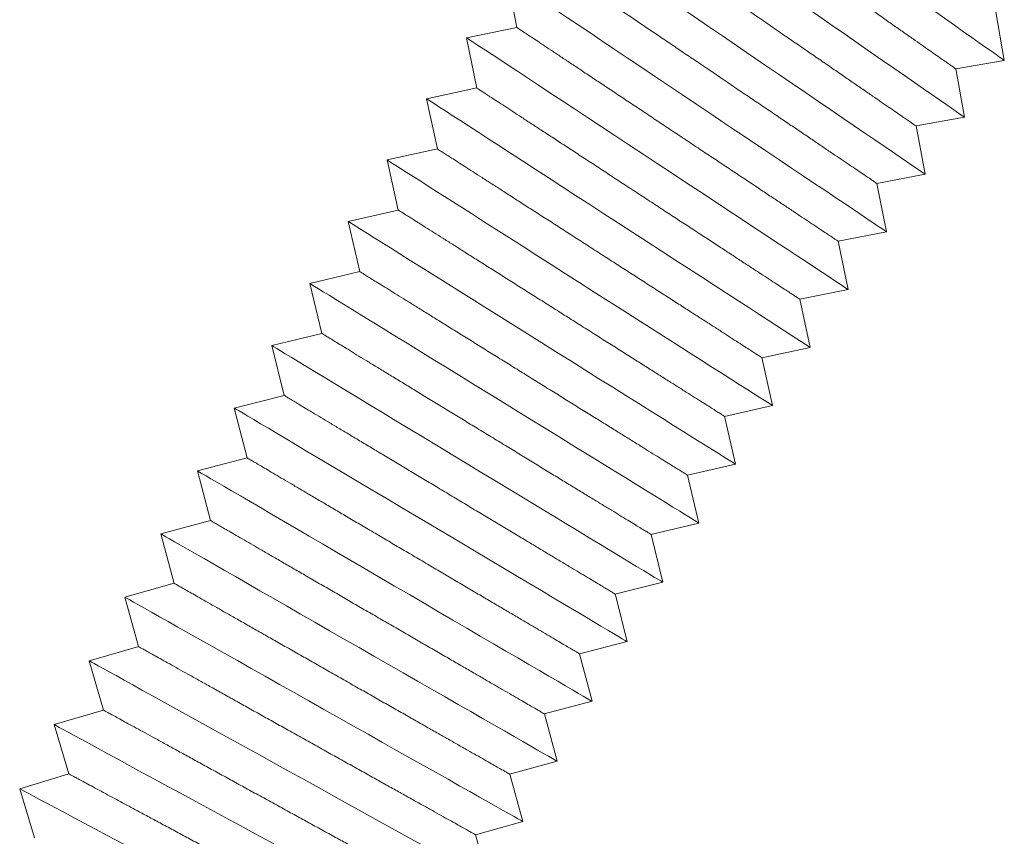
# Model space of a CAD drawing. Units: inches. Extents: x 248 to 648, y 457 to 654.
# Drawn here: x 432 to 443, y 558 to 567 of the extents above; entities that cross this region are included whole.
import ezdxf

# ---------------------------------------------------------------- set-up
doc = ezdxf.new("R2010")
doc.units = ezdxf.units.IN
doc.header["$MEASUREMENT"] = 0
doc.linetypes.add('SLD-Solid', pattern=[0])

msp = doc.modelspace()

# ---------------------------------------------------------------- linework, layer by layer
at = {"color": 7, "linetype": 'SLD-Solid', "lineweight": 15}
for p, q in [((437.203, 567.203), (437.311, 566.652)), ((442.644, 566.291), (442.552, 566.822)), ((437.312, 566.652), (436.761, 566.539)), ((436.761, 566.539), (436.874, 565.989)), ((442.113, 566.199), (442.644, 566.291)), ((442.209, 565.67), (442.113, 566.2)), ((436.874, 565.99), (436.325, 565.872)), ((436.325, 565.872), (436.442, 565.323)), ((441.68, 565.574), (442.209, 565.67)), ((441.779, 565.045), (441.68, 565.574)), ((436.442, 565.323), (435.894, 565.202)), ((435.894, 565.202), (436.015, 564.654)), ((441.25, 564.945), (441.779, 565.045)), ((441.355, 564.417), (441.251, 564.946)), ((436.015, 564.654), (435.468, 564.528)), ((435.468, 564.528), (435.593, 563.981)), ((440.826, 564.313), (441.355, 564.417)), ((440.935, 563.786), (440.826, 564.314)), ((435.594, 563.981), (435.047, 563.851)), ((435.047, 563.851), (435.177, 563.305)), ((440.407, 563.678), (440.935, 563.786)), ((440.52, 563.151), (440.407, 563.679)), ((435.177, 563.305), (434.632, 563.171)), ((434.632, 563.171), (434.766, 562.625)), ((439.992, 563.039), (440.52, 563.151)), ((440.109, 562.514), (439.993, 563.04)), ((434.766, 562.626), (434.221, 562.488)), ((434.221, 562.488), (434.36, 561.943)), ((439.583, 562.397), (440.109, 562.514)), ((439.704, 561.873), (439.584, 562.399)), ((434.361, 561.944), (433.817, 561.801)), ((433.817, 561.801), (433.959, 561.257)), ((439.178, 561.752), (439.704, 561.873)), ((439.304, 561.229), (439.179, 561.754)), ((433.96, 561.258), (433.417, 561.111)), ((438.779, 561.104), (439.304, 561.229)), ((433.417, 561.111), (433.564, 560.568)), ((438.909, 560.582), (438.78, 561.106)), ((433.565, 560.57), (433.023, 560.418)), ((438.385, 560.453), (438.909, 560.582)), ((433.023, 560.418), (433.174, 559.877)), ((438.519, 559.932), (438.386, 560.455)), ((433.175, 559.878), (432.635, 559.723)), ((437.996, 559.799), (438.519, 559.932)), ((438.134, 559.279), (437.997, 559.8)), ((432.635, 559.723), (432.79, 559.182)), ((437.612, 559.142), (438.134, 559.279)), ((432.791, 559.183), (432.251, 559.024)), ((437.754, 558.623), (437.613, 559.143)), ((432.251, 559.024), (432.411, 558.485)), ((437.233, 558.482), (437.754, 558.623)), ((432.411, 558.486), (431.874, 558.322)), ((437.379, 557.963), (437.234, 558.483)), ((431.874, 558.322), (432.037, 557.784)), ((436.86, 557.819), (437.379, 557.963)), ((437.009, 557.302), (436.861, 557.819))]:
    msp.add_line(p, q, dxfattribs=at)
at = {"color": 7, "linetype": 'SLD-Solid', "lineweight": 15, "flags": 128}
for points in [[(439.714, 566.454), (439.56, 566.559), (439.407, 566.664), (439.255, 566.768), (439.106, 566.869), (438.96, 566.969), (438.818, 567.065), (438.682, 567.159), (438.551, 567.248), (438.427, 567.333), (438.31, 567.413), (438.201, 567.487), (438.1, 567.556), (438.008, 567.618), (437.926, 567.674), (437.854, 567.724), (437.792, 567.766), (437.741, 567.801), (437.701, 567.828), (437.672, 567.847), (437.655, 567.859), (437.649, 567.863)], [(442.644, 566.291), (442.638, 566.295), (442.621, 566.307), (442.593, 566.327), (442.553, 566.355), (442.503, 566.391), (442.442, 566.434), (442.37, 566.484), (442.289, 566.541), (442.198, 566.605), (442.099, 566.676), (441.99, 566.752), (441.875, 566.833), (441.752, 566.92), (441.622, 567.011), (441.487, 567.107), (441.347, 567.205), (441.203, 567.307), (441.056, 567.411), (440.905, 567.517), (440.754, 567.624), (440.601, 567.732)], [(439.279, 565.81), (439.123, 565.914), (438.969, 566.018), (438.817, 566.12), (438.667, 566.221), (438.52, 566.319), (438.378, 566.414), (438.241, 566.507), (438.109, 566.595), (437.984, 566.679), (437.867, 566.758), (437.757, 566.831), (437.656, 566.899), (437.563, 566.961), (437.481, 567.016), (437.408, 567.065), (437.346, 567.107), (437.295, 567.141), (437.255, 567.168), (437.226, 567.187), (437.208, 567.199), (437.203, 567.203)], [(442.209, 565.67), (442.204, 565.674), (442.186, 565.686), (442.158, 565.705), (442.118, 565.733), (442.067, 565.768), (442.006, 565.811), (441.934, 565.861), (441.852, 565.917), (441.761, 565.981), (441.661, 566.05), (441.552, 566.125), (441.436, 566.206), (441.312, 566.292), (441.182, 566.382), (441.046, 566.476), (440.906, 566.574), (440.761, 566.675), (440.612, 566.778), (440.461, 566.882), (440.309, 566.988), (440.155, 567.095)], [(438.848, 565.163), (438.692, 565.266), (438.537, 565.368), (438.384, 565.469), (438.233, 565.568), (438.085, 565.666), (437.942, 565.76), (437.804, 565.851), (437.672, 565.938), (437.547, 566.021), (437.429, 566.099), (437.318, 566.172), (437.216, 566.239), (437.124, 566.3), (437.041, 566.355), (436.968, 566.403), (436.905, 566.444), (436.854, 566.478), (436.813, 566.505), (436.784, 566.524), (436.767, 566.536), (436.761, 566.539)], [(441.779, 565.045), (441.774, 565.049), (441.756, 565.061), (441.728, 565.08), (441.688, 565.108), (441.637, 565.142), (441.575, 565.185), (441.503, 565.234), (441.421, 565.29), (441.329, 565.352), (441.228, 565.421), (441.119, 565.496), (441.002, 565.576), (440.878, 565.66), (440.747, 565.75), (440.61, 565.843), (440.469, 565.939), (440.323, 566.039), (440.174, 566.141), (440.022, 566.244), (439.869, 566.349), (439.714, 566.454)], [(438.422, 564.512), (438.265, 564.614), (438.11, 564.715), (437.955, 564.815), (437.804, 564.913), (437.656, 565.009), (437.512, 565.102), (437.373, 565.192), (437.241, 565.278), (437.114, 565.36), (436.996, 565.437), (436.885, 565.509), (436.782, 565.576), (436.689, 565.636), (436.606, 565.69), (436.532, 565.738), (436.47, 565.778), (436.418, 565.812), (436.377, 565.838), (436.348, 565.857), (436.331, 565.869), (436.325, 565.872)], [(441.355, 564.417), (441.349, 564.421), (441.331, 564.433), (441.303, 564.452), (441.262, 564.479), (441.211, 564.513), (441.149, 564.555), (441.076, 564.604), (440.994, 564.659), (440.902, 564.721), (440.8, 564.789), (440.691, 564.863), (440.573, 564.942), (440.448, 565.025), (440.317, 565.114), (440.179, 565.206), (440.037, 565.301), (439.891, 565.4), (439.741, 565.5), (439.588, 565.602), (439.434, 565.706), (439.279, 565.81)], [(438.001, 563.858), (437.844, 563.958), (437.687, 564.058), (437.532, 564.157), (437.38, 564.254), (437.231, 564.349), (437.087, 564.441), (436.948, 564.53), (436.814, 564.615), (436.687, 564.696), (436.568, 564.772), (436.456, 564.843), (436.353, 564.909), (436.26, 564.969), (436.176, 565.022), (436.102, 565.069), (436.039, 565.109), (435.987, 565.142), (435.946, 565.168), (435.917, 565.187), (435.9, 565.198), (435.894, 565.202)], [(440.935, 563.786), (440.929, 563.79), (440.911, 563.801), (440.882, 563.82), (440.842, 563.847), (440.79, 563.881), (440.728, 563.922), (440.655, 563.97), (440.572, 564.025), (440.479, 564.086), (440.378, 564.153), (440.267, 564.226), (440.149, 564.304), (440.023, 564.387), (439.891, 564.474), (439.753, 564.565), (439.61, 564.66), (439.463, 564.757), (439.312, 564.856), (439.159, 564.957), (439.004, 565.06), (438.848, 565.163)], [(437.586, 563.201), (437.428, 563.3), (437.27, 563.399), (437.115, 563.496), (436.962, 563.592), (436.812, 563.686), (436.667, 563.777), (436.527, 563.865), (436.393, 563.949), (436.265, 564.028), (436.145, 564.104), (436.033, 564.174), (435.93, 564.239), (435.836, 564.298), (435.751, 564.35), (435.677, 564.397), (435.614, 564.437), (435.562, 564.469), (435.521, 564.495), (435.491, 564.514), (435.474, 564.525), (435.468, 564.528)], [(440.52, 563.151), (440.514, 563.155), (440.496, 563.167), (440.467, 563.186), (440.426, 563.212), (440.375, 563.245), (440.312, 563.286), (440.239, 563.334), (440.155, 563.388), (440.062, 563.448), (439.96, 563.515), (439.849, 563.587), (439.73, 563.664), (439.604, 563.746), (439.471, 563.832), (439.332, 563.922), (439.188, 564.015), (439.04, 564.111), (438.889, 564.209), (438.735, 564.309), (438.579, 564.41), (438.422, 564.512)], [(437.176, 562.54), (437.016, 562.638), (436.858, 562.736), (436.702, 562.832), (436.548, 562.927), (436.398, 563.019), (436.252, 563.109), (436.111, 563.196), (435.976, 563.279), (435.848, 563.358), (435.728, 563.432), (435.615, 563.501), (435.511, 563.565), (435.417, 563.624), (435.332, 563.676), (435.258, 563.722), (435.194, 563.761), (435.142, 563.793), (435.1, 563.818), (435.071, 563.837), (435.053, 563.848), (435.047, 563.851)], [(440.109, 562.514), (440.104, 562.518), (440.086, 562.529), (440.057, 562.547), (440.016, 562.573), (439.964, 562.607), (439.901, 562.647), (439.827, 562.694), (439.743, 562.747), (439.65, 562.807), (439.547, 562.873), (439.435, 562.944), (439.316, 563.02), (439.189, 563.101), (439.055, 563.186), (438.916, 563.275), (438.772, 563.367), (438.623, 563.462), (438.471, 563.559), (438.316, 563.658), (438.159, 563.757), (438.001, 563.858)], [(439.704, 561.873), (439.698, 561.877), (439.681, 561.888), (439.651, 561.906), (439.61, 561.932), (439.558, 561.965), (439.494, 562.004), (439.42, 562.051), (439.336, 562.104), (439.242, 562.163), (439.139, 562.227), (439.027, 562.298), (438.907, 562.373), (438.779, 562.453), (438.645, 562.537), (438.505, 562.625), (438.36, 562.716), (438.21, 562.809), (438.057, 562.905), (437.902, 563.003), (437.744, 563.101), (437.586, 563.201)], [(436.77, 561.876), (436.61, 561.973), (436.452, 562.069), (436.294, 562.165), (436.14, 562.258), (435.989, 562.349), (435.842, 562.438), (435.701, 562.524), (435.565, 562.606), (435.437, 562.684), (435.316, 562.757), (435.203, 562.826), (435.098, 562.889), (435.003, 562.946), (434.918, 562.998), (434.843, 563.043), (434.779, 563.082), (434.727, 563.114), (434.685, 563.139), (434.655, 563.157), (434.638, 563.167), (434.632, 563.171)], [(439.304, 561.229), (439.298, 561.233), (439.28, 561.244), (439.251, 561.262), (439.21, 561.287), (439.157, 561.32), (439.093, 561.359), (439.019, 561.405), (438.934, 561.457), (438.84, 561.515), (438.736, 561.579), (438.623, 561.648), (438.503, 561.723), (438.375, 561.802), (438.24, 561.885), (438.099, 561.971), (437.953, 562.061), (437.803, 562.154), (437.649, 562.248), (437.493, 562.345), (437.335, 562.442), (437.176, 562.54)], [(436.37, 561.21), (436.21, 561.305), (436.05, 561.4), (435.892, 561.494), (435.737, 561.586), (435.585, 561.677), (435.438, 561.764), (435.296, 561.849), (435.16, 561.93), (435.03, 562.006), (434.909, 562.079), (434.795, 562.147), (434.69, 562.209), (434.595, 562.266), (434.509, 562.316), (434.434, 562.361), (434.37, 562.399), (434.317, 562.431), (434.275, 562.456), (434.245, 562.473), (434.228, 562.484), (434.221, 562.488)], [(435.975, 560.54), (435.814, 560.634), (435.654, 560.728), (435.495, 560.82), (435.339, 560.912), (435.187, 561.001), (435.039, 561.087), (434.896, 561.17), (434.759, 561.25), (434.629, 561.326), (434.507, 561.398), (434.393, 561.464), (434.288, 561.526), (434.192, 561.582), (434.106, 561.632), (434.03, 561.676), (433.966, 561.714), (433.913, 561.745), (433.871, 561.769), (433.841, 561.787), (433.823, 561.797), (433.817, 561.801)], [(438.909, 560.582), (438.903, 560.585), (438.885, 560.596), (438.855, 560.614), (438.814, 560.639), (438.761, 560.671), (438.697, 560.71), (438.622, 560.755), (438.537, 560.807), (438.442, 560.864), (438.338, 560.927), (438.225, 560.996), (438.104, 561.069), (437.975, 561.147), (437.84, 561.229), (437.698, 561.315), (437.552, 561.404), (437.401, 561.495), (437.246, 561.588), (437.089, 561.684), (436.93, 561.78), (436.77, 561.876)], [(438.519, 559.932), (438.513, 559.935), (438.495, 559.946), (438.465, 559.964), (438.423, 559.989), (438.37, 560.02), (438.306, 560.058), (438.231, 560.103), (438.145, 560.154), (438.05, 560.211), (437.945, 560.273), (437.832, 560.34), (437.71, 560.413), (437.581, 560.49), (437.444, 560.571), (437.302, 560.655), (437.155, 560.743), (437.003, 560.833), (436.848, 560.925), (436.69, 561.019), (436.531, 561.114), (436.37, 561.21)], [(435.586, 559.867), (435.424, 559.96), (435.262, 560.052), (435.103, 560.144), (434.946, 560.234), (434.793, 560.322), (434.645, 560.407), (434.501, 560.489), (434.364, 560.568), (434.234, 560.643), (434.111, 560.713), (433.996, 560.779), (433.89, 560.84), (433.794, 560.895), (433.708, 560.945), (433.632, 560.988), (433.567, 561.025), (433.514, 561.056), (433.472, 561.08), (433.442, 561.097), (433.423, 561.108), (433.417, 561.111)], [(438.134, 559.279), (438.128, 559.282), (438.11, 559.293), (438.08, 559.31), (438.038, 559.335), (437.985, 559.366), (437.92, 559.404), (437.845, 559.448), (437.759, 559.498), (437.663, 559.554), (437.558, 559.615), (437.443, 559.682), (437.321, 559.753), (437.191, 559.829), (437.055, 559.909), (436.912, 559.993), (436.764, 560.079), (436.611, 560.168), (436.456, 560.259), (436.297, 560.352), (436.137, 560.446), (435.975, 560.54)], [(435.201, 559.191), (435.038, 559.283), (434.877, 559.374), (434.717, 559.464), (434.559, 559.553), (434.405, 559.639), (434.256, 559.724), (434.112, 559.805), (433.974, 559.882), (433.843, 559.956), (433.72, 560.026), (433.605, 560.091), (433.498, 560.151), (433.402, 560.205), (433.315, 560.254), (433.239, 560.297), (433.174, 560.334), (433.12, 560.364), (433.078, 560.388), (433.048, 560.405), (433.029, 560.415), (433.023, 560.418)], [(437.754, 558.623), (437.748, 558.626), (437.73, 558.636), (437.7, 558.654), (437.658, 558.678), (437.604, 558.709), (437.539, 558.746), (437.463, 558.789), (437.377, 558.839), (437.281, 558.894), (437.175, 558.955), (437.06, 559.02), (436.937, 559.091), (436.807, 559.166), (436.67, 559.245), (436.526, 559.327), (436.378, 559.412), (436.225, 559.5), (436.068, 559.59), (435.909, 559.681), (435.748, 559.774), (435.586, 559.867)], [(434.822, 558.512), (434.658, 558.602), (434.496, 558.692), (434.335, 558.781), (434.177, 558.869), (434.023, 558.954), (433.873, 559.037), (433.728, 559.117), (433.59, 559.194), (433.458, 559.267), (433.334, 559.335), (433.218, 559.399), (433.112, 559.458), (433.015, 559.512), (432.928, 559.56), (432.851, 559.603), (432.786, 559.639), (432.732, 559.669), (432.689, 559.692), (432.659, 559.709), (432.641, 559.719), (432.635, 559.723)], [(437.379, 557.963), (437.373, 557.967), (437.355, 557.977), (437.324, 557.994), (437.282, 558.018), (437.228, 558.048), (437.163, 558.085), (437.087, 558.128), (437.001, 558.177), (436.904, 558.231), (436.798, 558.291), (436.682, 558.356), (436.559, 558.426), (436.428, 558.499), (436.29, 558.577), (436.146, 558.658), (435.997, 558.742), (435.843, 558.829), (435.686, 558.918), (435.526, 559.008), (435.364, 559.099), (435.201, 559.191)], [(434.448, 557.83), (434.284, 557.919), (434.121, 558.008), (433.959, 558.096), (433.801, 558.182), (433.646, 558.266), (433.495, 558.348), (433.35, 558.427), (433.211, 558.502), (433.078, 558.574), (432.954, 558.642), (432.838, 558.705), (432.731, 558.763), (432.633, 558.816), (432.546, 558.864), (432.469, 558.905), (432.403, 558.941), (432.349, 558.971), (432.306, 558.994), (432.276, 559.01), (432.257, 559.02), (432.251, 559.024)], [(437.009, 557.302), (437.003, 557.305), (436.985, 557.315), (436.955, 557.332), (436.912, 557.355), (436.858, 557.385), (436.793, 557.421), (436.716, 557.464), (436.629, 557.512), (436.532, 557.566), (436.425, 557.625), (436.31, 557.689), (436.186, 557.757), (436.054, 557.83), (435.916, 557.907), (435.771, 557.987), (435.621, 558.07), (435.467, 558.155), (435.309, 558.243), (435.148, 558.332), (434.985, 558.422), (434.822, 558.512)], [(434.08, 557.145), (433.915, 557.233), (433.751, 557.321), (433.589, 557.407), (433.429, 557.492), (433.274, 557.575), (433.122, 557.656), (432.977, 557.734), (432.837, 557.808), (432.704, 557.879), (432.579, 557.946), (432.462, 558.008), (432.355, 558.065), (432.257, 558.117), (432.169, 558.164), (432.092, 558.205), (432.026, 558.24), (431.972, 558.27), (431.929, 558.292), (431.898, 558.309), (431.88, 558.319), (431.874, 558.322)], [(436.645, 556.637), (436.639, 556.64), (436.62, 556.65), (436.59, 556.667), (436.547, 556.69), (436.493, 556.719), (436.427, 556.755), (436.351, 556.797), (436.263, 556.844), (436.166, 556.897), (436.058, 556.955), (435.942, 557.018), (435.818, 557.086), (435.686, 557.158), (435.546, 557.233), (435.401, 557.312), (435.251, 557.394), (435.096, 557.478), (434.937, 557.565), (434.775, 557.652), (434.612, 557.741), (434.448, 557.83)]]:
    msp.add_lwpolyline(points, dxfattribs=at)
at = {"color": 7, "linetype": 'SLD-Solid', "lineweight": 15}
for points, knots in [([(442.113, 566.2), (442.112, 566.2), (442.11, 566.201), (442.092, 566.214), (442.062, 566.235), (442.02, 566.264), (441.967, 566.302), (441.902, 566.347), (441.826, 566.4), (441.741, 566.46), (441.646, 566.526), (441.541, 566.6), (441.428, 566.679), (441.308, 566.763), (441.182, 566.851), (441.049, 566.944), (440.911, 567.04), (440.771, 567.138), (440.628, 567.238), (440.482, 567.34), (440.336, 567.443), (440.191, 567.544), (440.047, 567.645), (439.904, 567.745), (439.765, 567.842), (439.632, 567.935), (439.504, 568.025), (439.38, 568.111), (439.265, 568.192), (439.158, 568.267), (439.059, 568.336), (438.97, 568.399), (438.89, 568.454), (438.822, 568.502), (438.764, 568.542), (438.718, 568.575), (438.684, 568.599), (438.663, 568.613), (438.653, 568.62), (438.655, 568.619), (438.655, 568.619)], [0, 0, 0, 0, 0.025051, 0.052283, 0.079515, 0.105976, 0.132438, 0.159668, 0.186898, 0.213362, 0.239824, 0.267052, 0.294287, 0.320747, 0.347209, 0.374441, 0.401671, 0.428137, 0.454598, 0.48183, 0.509061, 0.535524, 0.561989, 0.589222, 0.616451, 0.642914, 0.669377, 0.69661, 0.723841, 0.750305, 0.776768, 0.803998, 0.831231, 0.857693, 0.884155, 0.911384, 0.938619, 0.965079, 0.991542, 1, 1, 1, 1]), ([(441.68, 565.574), (441.68, 565.574), (441.68, 565.573), (441.675, 565.577), (441.657, 565.589), (441.626, 565.611), (441.583, 565.64), (441.529, 565.677), (441.463, 565.723), (441.386, 565.776), (441.3, 565.835), (441.204, 565.901), (441.098, 565.974), (440.983, 566.053), (440.863, 566.136), (440.736, 566.223), (440.602, 566.316), (440.463, 566.411), (440.322, 566.508), (440.178, 566.607), (440.031, 566.708), (439.884, 566.81), (439.738, 566.91), (439.594, 567.009), (439.45, 567.108), (439.311, 567.204), (439.177, 567.296), (439.048, 567.384), (438.925, 567.469), (438.809, 567.549), (438.702, 567.623), (438.604, 567.69), (438.514, 567.752), (438.434, 567.807), (438.367, 567.853), (438.31, 567.893), (438.264, 567.924), (438.23, 567.948), (438.209, 567.962), (438.2, 567.968), (438.202, 567.967), (438.202, 567.967)], [0, 0, 0, 0, 0.00013, 0.026592, 0.053822, 0.081054, 0.107515, 0.133978, 0.161209, 0.188441, 0.214902, 0.241364, 0.268595, 0.295826, 0.322288, 0.34875, 0.375984, 0.403213, 0.429679, 0.456141, 0.483372, 0.510606, 0.537068, 0.56353, 0.590762, 0.617994, 0.644455, 0.670922, 0.698152, 0.725384, 0.751847, 0.778311, 0.805543, 0.832773, 0.859234, 0.885697, 0.912928, 0.94016, 0.966624, 0.993084, 1, 1, 1, 1]), ([(441.25, 564.945), (441.25, 564.945), (441.252, 564.944), (441.245, 564.949), (441.227, 564.961), (441.194, 564.983), (441.151, 565.013), (441.096, 565.05), (441.029, 565.095), (440.951, 565.148), (440.863, 565.207), (440.766, 565.273), (440.659, 565.345), (440.544, 565.423), (440.422, 565.506), (440.294, 565.592), (440.159, 565.684), (440.02, 565.778), (439.877, 565.874), (439.733, 565.972), (439.585, 566.072), (439.437, 566.173), (439.29, 566.272), (439.145, 566.37), (439.002, 566.467), (438.861, 566.562), (438.727, 566.653), (438.598, 566.74), (438.474, 566.824), (438.358, 566.902), (438.251, 566.975), (438.153, 567.041), (438.063, 567.102), (437.984, 567.156), (437.916, 567.201), (437.86, 567.24), (437.814, 567.27), (437.781, 567.293), (437.761, 567.306), (437.752, 567.312), (437.754, 567.311), (437.755, 567.311)], [0, 0, 0, 0, 0.0016659, 0.0281277, 0.055358, 0.0825886, 0.1090512, 0.135512, 0.1627429, 0.1899745, 0.2164372, 0.242897, 0.2701303, 0.2973603, 0.3238207, 0.3502872, 0.3775159, 0.4047469, 0.4312105, 0.4576754, 0.4849029, 0.512135, 0.538602, 0.5650635, 0.5922957, 0.6195247, 0.6459898, 0.6724551, 0.6996849, 0.7269174, 0.75338, 0.7798437, 0.8070741, 0.8343038, 0.8607676, 0.8872321, 0.9144617, 0.9416952, 0.9681549, 0.9946188, 1, 1, 1, 1]), ([(440.826, 564.314), (440.826, 564.313), (440.828, 564.312), (440.82, 564.317), (440.801, 564.33), (440.768, 564.352), (440.723, 564.382), (440.667, 564.419), (440.599, 564.464), (440.52, 564.517), (440.432, 564.576), (440.334, 564.641), (440.226, 564.713), (440.109, 564.79), (439.987, 564.872), (439.858, 564.958), (439.722, 565.048), (439.581, 565.142), (439.438, 565.237), (439.292, 565.334), (439.144, 565.433), (438.995, 565.532), (438.848, 565.63), (438.702, 565.727), (438.558, 565.823), (438.417, 565.916), (438.282, 566.006), (438.153, 566.092), (438.029, 566.175), (437.913, 566.252), (437.806, 566.323), (437.707, 566.389), (437.618, 566.448), (437.539, 566.501), (437.471, 566.546), (437.415, 566.583), (437.37, 566.613), (437.337, 566.635), (437.318, 566.648), (437.31, 566.653), (437.312, 566.652), (437.312, 566.652)], [0, 0, 0, 0, 0.00319, 0.029652, 0.056882, 0.084114, 0.110573, 0.137036, 0.164268, 0.191498, 0.21796, 0.24442, 0.271652, 0.298886, 0.325345, 0.351808, 0.379038, 0.406272, 0.432735, 0.459194, 0.486429, 0.513657, 0.540121, 0.566588, 0.593818, 0.621049, 0.647514, 0.673977, 0.701207, 0.728437, 0.754899, 0.781364, 0.808597, 0.835828, 0.862291, 0.888751, 0.915982, 0.943215, 0.969677, 0.996139, 1, 1, 1, 1]), ([(440.406, 563.678), (440.407, 563.678), (440.409, 563.677), (440.4, 563.683), (440.38, 563.696), (440.346, 563.718), (440.301, 563.748), (440.244, 563.785), (440.175, 563.83), (440.095, 563.882), (440.005, 563.941), (439.906, 564.006), (439.797, 564.077), (439.68, 564.154), (439.556, 564.235), (439.426, 564.32), (439.289, 564.41), (439.147, 564.502), (439.003, 564.596), (438.857, 564.692), (438.708, 564.79), (438.558, 564.888), (438.41, 564.985), (438.264, 565.08), (438.119, 565.175), (437.978, 565.267), (437.842, 565.356), (437.713, 565.441), (437.589, 565.522), (437.472, 565.598), (437.365, 565.668), (437.267, 565.733), (437.177, 565.791), (437.098, 565.843), (437.031, 565.886), (436.975, 565.923), (436.931, 565.952), (436.898, 565.973), (436.88, 565.986), (436.872, 565.991), (436.874, 565.989), (436.874, 565.989)], [0, 0, 0, 0, 0.004704, 0.031165, 0.058397, 0.085627, 0.112089, 0.13855, 0.165781, 0.193013, 0.219474, 0.245936, 0.273167, 0.300396, 0.326861, 0.353322, 0.380553, 0.407785, 0.434248, 0.460712, 0.487942, 0.515172, 0.541634, 0.568098, 0.595333, 0.622563, 0.649027, 0.675491, 0.702723, 0.729954, 0.756417, 0.782878, 0.81011, 0.837342, 0.863805, 0.890267, 0.917498, 0.944728, 0.971192, 0.997654, 1, 1, 1, 1]), ([(439.992, 563.04), (439.992, 563.04), (439.994, 563.039), (439.985, 563.044), (439.964, 563.058), (439.929, 563.08), (439.883, 563.11), (439.825, 563.147), (439.755, 563.192), (439.674, 563.244), (439.584, 563.303), (439.484, 563.367), (439.373, 563.438), (439.255, 563.514), (439.13, 563.594), (438.999, 563.679), (438.861, 563.767), (438.719, 563.859), (438.574, 563.952), (438.427, 564.047), (438.276, 564.143), (438.126, 564.24), (437.977, 564.336), (437.83, 564.43), (437.685, 564.524), (437.543, 564.615), (437.408, 564.702), (437.278, 564.786), (437.153, 564.866), (437.037, 564.941), (436.93, 565.01), (436.831, 565.073), (436.742, 565.13), (436.663, 565.181), (436.597, 565.224), (436.541, 565.26), (436.497, 565.288), (436.465, 565.308), (436.447, 565.32), (436.44, 565.325), (436.442, 565.323), (436.442, 565.323)], [0, 0, 0, 0, 0.006208, 0.03267, 0.0599, 0.087129, 0.113593, 0.140052, 0.167285, 0.194516, 0.220978, 0.247441, 0.274672, 0.301901, 0.328364, 0.354827, 0.382058, 0.409287, 0.435751, 0.462213, 0.489445, 0.516678, 0.543141, 0.569603, 0.596834, 0.624066, 0.650532, 0.676995, 0.704228, 0.731459, 0.757921, 0.784385, 0.811615, 0.838848, 0.865308, 0.891771, 0.919003, 0.946234, 0.972697, 0.999158, 1, 1, 1, 1]), ([(439.583, 562.398), (439.583, 562.398), (439.585, 562.397), (439.575, 562.403), (439.553, 562.417), (439.518, 562.439), (439.47, 562.469), (439.412, 562.506), (439.341, 562.551), (439.259, 562.603), (439.167, 562.661), (439.066, 562.725), (438.955, 562.795), (438.835, 562.871), (438.709, 562.95), (438.577, 563.034), (438.439, 563.122), (438.295, 563.212), (438.149, 563.304), (438.001, 563.398), (437.85, 563.494), (437.699, 563.589), (437.55, 563.684), (437.402, 563.777), (437.256, 563.869), (437.114, 563.959), (436.978, 564.045), (436.848, 564.127), (436.723, 564.206), (436.607, 564.28), (436.499, 564.348), (436.401, 564.41), (436.312, 564.466), (436.234, 564.516), (436.167, 564.558), (436.112, 564.593), (436.068, 564.62), (436.037, 564.64), (436.018, 564.652), (436.016, 564.653), (436.015, 564.654)], [0, 0, 0, 0, 0.007699, 0.034161, 0.061393, 0.088623, 0.115087, 0.141547, 0.168777, 0.196007, 0.222471, 0.248934, 0.276163, 0.303395, 0.329858, 0.356318, 0.383553, 0.410783, 0.437244, 0.463711, 0.49094, 0.518174, 0.544633, 0.571095, 0.598329, 0.625561, 0.652026, 0.678491, 0.705719, 0.732951, 0.759414, 0.785878, 0.813108, 0.840342, 0.866804, 0.893266, 0.920498, 0.947728, 0.97419, 1, 1, 1, 1]), ([(439.178, 561.753), (439.179, 561.753), (439.18, 561.752), (439.17, 561.759), (439.147, 561.773), (439.111, 561.795), (439.063, 561.825), (439.003, 561.862), (438.931, 561.907), (438.848, 561.959), (438.755, 562.016), (438.653, 562.08), (438.541, 562.149), (438.421, 562.224), (438.294, 562.303), (438.161, 562.386), (438.021, 562.473), (437.876, 562.562), (437.73, 562.653), (437.581, 562.746), (437.429, 562.84), (437.277, 562.935), (437.127, 563.028), (436.979, 563.12), (436.833, 563.211), (436.69, 563.3), (436.554, 563.384), (436.423, 563.465), (436.299, 563.543), (436.182, 563.616), (436.074, 563.682), (435.976, 563.743), (435.887, 563.799), (435.809, 563.847), (435.743, 563.888), (435.688, 563.922), (435.645, 563.949), (435.614, 563.968), (435.596, 563.979), (435.594, 563.98), (435.594, 563.981)], [0, 0, 0, 0, 0.009183, 0.035644, 0.062876, 0.090105, 0.116567, 0.143028, 0.170258, 0.197489, 0.223952, 0.250416, 0.277648, 0.304877, 0.33134, 0.357801, 0.385033, 0.412263, 0.438729, 0.465191, 0.49242, 0.519651, 0.546118, 0.572578, 0.599811, 0.627041, 0.653505, 0.67997, 0.707201, 0.734433, 0.760896, 0.787358, 0.814591, 0.841822, 0.868285, 0.894747, 0.921977, 0.949209, 0.97567, 1, 1, 1, 1]), ([(438.779, 561.105), (438.779, 561.105), (438.781, 561.104), (438.77, 561.111), (438.746, 561.126), (438.709, 561.148), (438.66, 561.178), (438.599, 561.215), (438.526, 561.26), (438.442, 561.311), (438.349, 561.368), (438.246, 561.431), (438.132, 561.5), (438.011, 561.574), (437.883, 561.652), (437.749, 561.734), (437.608, 561.82), (437.463, 561.909), (437.316, 561.999), (437.166, 562.091), (437.013, 562.184), (436.86, 562.277), (436.71, 562.369), (436.561, 562.46), (436.414, 562.549), (436.271, 562.637), (436.135, 562.72), (436.004, 562.8), (435.879, 562.876), (435.762, 562.948), (435.655, 563.013), (435.556, 563.073), (435.468, 563.128), (435.39, 563.175), (435.324, 563.215), (435.269, 563.249), (435.226, 563.275), (435.197, 563.293), (435.179, 563.304), (435.178, 563.304), (435.177, 563.305)], [0, 0, 0, 0, 0.010652, 0.037113, 0.064345, 0.091576, 0.118038, 0.1445, 0.17173, 0.19896, 0.225421, 0.251885, 0.279115, 0.306346, 0.332809, 0.359273, 0.386502, 0.413734, 0.440197, 0.466661, 0.493895, 0.521126, 0.547588, 0.574051, 0.601281, 0.628513, 0.654979, 0.68144, 0.708673, 0.735906, 0.762367, 0.78883, 0.816063, 0.843293, 0.869755, 0.896219, 0.92345, 0.95068, 0.977144, 1, 1, 1, 1]), ([(438.385, 560.454), (438.385, 560.454), (438.386, 560.453), (438.375, 560.46), (438.35, 560.475), (438.312, 560.498), (438.262, 560.528), (438.201, 560.565), (438.127, 560.609), (438.042, 560.66), (437.947, 560.717), (437.843, 560.779), (437.729, 560.848), (437.606, 560.921), (437.478, 560.999), (437.343, 561.08), (437.201, 561.165), (437.055, 561.252), (436.906, 561.341), (436.756, 561.432), (436.602, 561.524), (436.449, 561.616), (436.298, 561.707), (436.149, 561.796), (436.001, 561.885), (435.858, 561.971), (435.721, 562.053), (435.59, 562.131), (435.464, 562.207), (435.347, 562.277), (435.24, 562.341), (435.142, 562.4), (435.053, 562.453), (434.975, 562.5), (434.91, 562.539), (434.856, 562.572), (434.814, 562.597), (434.784, 562.615), (434.768, 562.625), (434.767, 562.625), (434.767, 562.625)], [0, 0, 0, 0, 0.0121095, 0.0385721, 0.0658034, 0.0930338, 0.1194967, 0.1459582, 0.1731891, 0.2004195, 0.2268825, 0.2533443, 0.2805758, 0.3078067, 0.3342702, 0.3607325, 0.3879613, 0.4151934, 0.4416587, 0.4681211, 0.4953532, 0.5225849, 0.5490483, 0.5755077, 0.6027436, 0.6299746, 0.6564358, 0.682901, 0.7101309, 0.7373648, 0.7638279, 0.7902909, 0.8175206, 0.8447533, 0.8712167, 0.8976785, 0.9249094, 0.9521408, 0.9786026, 1, 1, 1, 1]), ([(437.996, 559.8), (437.996, 559.8), (437.997, 559.799), (437.984, 559.807), (437.959, 559.822), (437.92, 559.845), (437.869, 559.875), (437.807, 559.911), (437.732, 559.955), (437.646, 560.006), (437.551, 560.062), (437.445, 560.124), (437.33, 560.192), (437.207, 560.265), (437.077, 560.342), (436.941, 560.422), (436.798, 560.506), (436.651, 560.593), (436.502, 560.681), (436.351, 560.77), (436.197, 560.861), (436.043, 560.951), (435.891, 561.041), (435.741, 561.129), (435.593, 561.216), (435.449, 561.301), (435.312, 561.382), (435.181, 561.46), (435.055, 561.533), (434.938, 561.603), (434.831, 561.666), (434.733, 561.724), (434.644, 561.776), (434.567, 561.822), (434.501, 561.86), (434.448, 561.892), (434.406, 561.916), (434.377, 561.933), (434.362, 561.942), (434.361, 561.943), (434.361, 561.943)], [0, 0, 0, 0, 0.013556, 0.040021, 0.06725, 0.094479, 0.120941, 0.147405, 0.174637, 0.201865, 0.228327, 0.254789, 0.28202, 0.309253, 0.335716, 0.362179, 0.389409, 0.41664, 0.443105, 0.469569, 0.4968, 0.524029, 0.550496, 0.576956, 0.604187, 0.631422, 0.657884, 0.684347, 0.711579, 0.738811, 0.765274, 0.791737, 0.818967, 0.846199, 0.872662, 0.899125, 0.926356, 0.953589, 0.980049, 1, 1, 1, 1]), ([(437.612, 559.143), (437.612, 559.143), (437.612, 559.142), (437.599, 559.15), (437.573, 559.165), (437.533, 559.188), (437.482, 559.218), (437.418, 559.255), (437.343, 559.299), (437.256, 559.349), (437.159, 559.405), (437.053, 559.466), (436.937, 559.534), (436.812, 559.606), (436.682, 559.681), (436.545, 559.761), (436.401, 559.844), (436.253, 559.93), (436.103, 560.016), (435.951, 560.104), (435.796, 560.194), (435.641, 560.284), (435.489, 560.372), (435.339, 560.459), (435.19, 560.545), (435.046, 560.629), (434.908, 560.708), (434.777, 560.784), (434.651, 560.857), (434.534, 560.925), (434.427, 560.987), (434.329, 561.044), (434.24, 561.095), (434.163, 561.14), (434.098, 561.177), (434.045, 561.208), (434.004, 561.232), (433.976, 561.248), (433.961, 561.257), (433.961, 561.257), (433.961, 561.257)], [0, 0, 0, 0, 0.014995, 0.041455, 0.068688, 0.095919, 0.122381, 0.148843, 0.176074, 0.203302, 0.229765, 0.256228, 0.28346, 0.310691, 0.337153, 0.363614, 0.390845, 0.418079, 0.44454, 0.471004, 0.498237, 0.525464, 0.551931, 0.578395, 0.605627, 0.632857, 0.659319, 0.685783, 0.713014, 0.740247, 0.766709, 0.793173, 0.820404, 0.847636, 0.874099, 0.900562, 0.927791, 0.955024, 0.981484, 1, 1, 1, 1]), ([(437.233, 558.483), (437.233, 558.483), (437.233, 558.482), (437.219, 558.49), (437.192, 558.506), (437.152, 558.529), (437.099, 558.559), (437.035, 558.595), (436.958, 558.639), (436.87, 558.689), (436.773, 558.744), (436.666, 558.805), (436.549, 558.872), (436.423, 558.943), (436.291, 559.018), (436.154, 559.096), (436.009, 559.179), (435.86, 559.263), (435.71, 559.349), (435.557, 559.436), (435.401, 559.524), (435.246, 559.613), (435.093, 559.7), (434.942, 559.786), (434.793, 559.87), (434.648, 559.953), (434.51, 560.031), (434.379, 560.106), (434.253, 560.178), (434.135, 560.244), (434.028, 560.305), (433.93, 560.361), (433.842, 560.411), (433.765, 560.455), (433.701, 560.492), (433.648, 560.522), (433.607, 560.545), (433.58, 560.561), (433.565, 560.569), (433.565, 560.569), (433.565, 560.569)], [0, 0, 0, 0, 0.016417, 0.042879, 0.070108, 0.097338, 0.123801, 0.150264, 0.177494, 0.204726, 0.231187, 0.257648, 0.284879, 0.312111, 0.338573, 0.365036, 0.392266, 0.419499, 0.445962, 0.472426, 0.499656, 0.52689, 0.553353, 0.579817, 0.607047, 0.63428, 0.66074, 0.687205, 0.714439, 0.741668, 0.768131, 0.794594, 0.821827, 0.849055, 0.875519, 0.901982, 0.929213, 0.956444, 0.982906, 1, 1, 1, 1]), ([(436.86, 557.819), (436.859, 557.819), (436.857, 557.821), (436.838, 557.831), (436.807, 557.849), (436.762, 557.874), (436.705, 557.906), (436.637, 557.944), (436.556, 557.989), (436.464, 558.04), (436.363, 558.097), (436.253, 558.158), (436.132, 558.226), (436.004, 558.297), (435.869, 558.372), (435.729, 558.451), (435.582, 558.533), (435.432, 558.617), (435.279, 558.702), (435.125, 558.788), (434.969, 558.875), (434.813, 558.962), (434.66, 559.048), (434.509, 559.132), (434.361, 559.215), (434.217, 559.295), (434.081, 559.371), (433.951, 559.444), (433.827, 559.513), (433.712, 559.577), (433.607, 559.636), (433.512, 559.689), (433.427, 559.736), (433.354, 559.777), (433.293, 559.811), (433.244, 559.839), (433.207, 559.859), (433.184, 559.872), (433.174, 559.878), (433.175, 559.877), (433.176, 559.877)], [0, 0, 0, 0, 0.025114, 0.051574, 0.078806, 0.106038, 0.1325, 0.158961, 0.18619, 0.213422, 0.239884, 0.266347, 0.293577, 0.320808, 0.347269, 0.373735, 0.400964, 0.428198, 0.454661, 0.481121, 0.508353, 0.535586, 0.562048, 0.588513, 0.615743, 0.642977, 0.669437, 0.695902, 0.723133, 0.750366, 0.77683, 0.803292, 0.830522, 0.857755, 0.884215, 0.910679, 0.937909, 0.965142, 0.991602, 1, 1, 1, 1]), ([(436.492, 557.153), (436.492, 557.153), (436.494, 557.152), (436.487, 557.156), (436.468, 557.166), (436.435, 557.184), (436.389, 557.209), (436.332, 557.241), (436.262, 557.279), (436.18, 557.324), (436.087, 557.375), (435.985, 557.431), (435.874, 557.492), (435.752, 557.559), (435.622, 557.63), (435.487, 557.704), (435.346, 557.781), (435.198, 557.862), (435.047, 557.945), (434.894, 558.029), (434.739, 558.114), (434.582, 558.2), (434.425, 558.286), (434.272, 558.37), (434.121, 558.453), (433.972, 558.535), (433.828, 558.614), (433.691, 558.689), (433.561, 558.76), (433.438, 558.828), (433.322, 558.891), (433.218, 558.948), (433.123, 559), (433.039, 559.046), (432.966, 559.087), (432.905, 559.12), (432.857, 559.146), (432.82, 559.166), (432.798, 559.178), (432.789, 559.183), (432.791, 559.183), (432.791, 559.182)], [0, 0, 0, 0, 0.000453, 0.026914, 0.053378, 0.080607, 0.107839, 0.1343, 0.160762, 0.187992, 0.215225, 0.241686, 0.26815, 0.29538, 0.322608, 0.349071, 0.375534, 0.402766, 0.429998, 0.456462, 0.482924, 0.510158, 0.53739, 0.563854, 0.590315, 0.617547, 0.64478, 0.671243, 0.697703, 0.724935, 0.752168, 0.77863, 0.805093, 0.832325, 0.859556, 0.886017, 0.91248, 0.939711, 0.966943, 0.993405, 1, 1, 1, 1]), ([(436.128, 556.484), (436.128, 556.484), (436.131, 556.483), (436.122, 556.487), (436.103, 556.498), (436.069, 556.516), (436.022, 556.541), (435.963, 556.573), (435.893, 556.611), (435.81, 556.656), (435.716, 556.706), (435.612, 556.762), (435.5, 556.823), (435.377, 556.889), (435.246, 556.959), (435.11, 557.032), (434.968, 557.109), (434.819, 557.189), (434.667, 557.271), (434.513, 557.354), (434.358, 557.437), (434.2, 557.522), (434.043, 557.607), (433.889, 557.69), (433.737, 557.771), (433.588, 557.852), (433.444, 557.929), (433.307, 558.003), (433.177, 558.073), (433.053, 558.139), (432.938, 558.201), (432.834, 558.257), (432.74, 558.308), (432.656, 558.354), (432.583, 558.393), (432.523, 558.425), (432.475, 558.451), (432.44, 558.47), (432.418, 558.481), (432.409, 558.486), (432.411, 558.485), (432.412, 558.485)], [0, 0, 0, 0, 0.002244, 0.028705, 0.055166, 0.082397, 0.109627, 0.136091, 0.162553, 0.189783, 0.217014, 0.243475, 0.269938, 0.297169, 0.3244, 0.350861, 0.377326, 0.404554, 0.431789, 0.458252, 0.484713, 0.511947, 0.539178, 0.56564, 0.592105, 0.619337, 0.646565, 0.673031, 0.699492, 0.726725, 0.753957, 0.78042, 0.806883, 0.834113, 0.861345, 0.887808, 0.91427, 0.9415, 0.968733, 0.995194, 1, 1, 1, 1])]:
    msp.add_open_spline(points, degree=3, knots=knots, dxfattribs=at)

doc.saveas('drawing.dxf')
